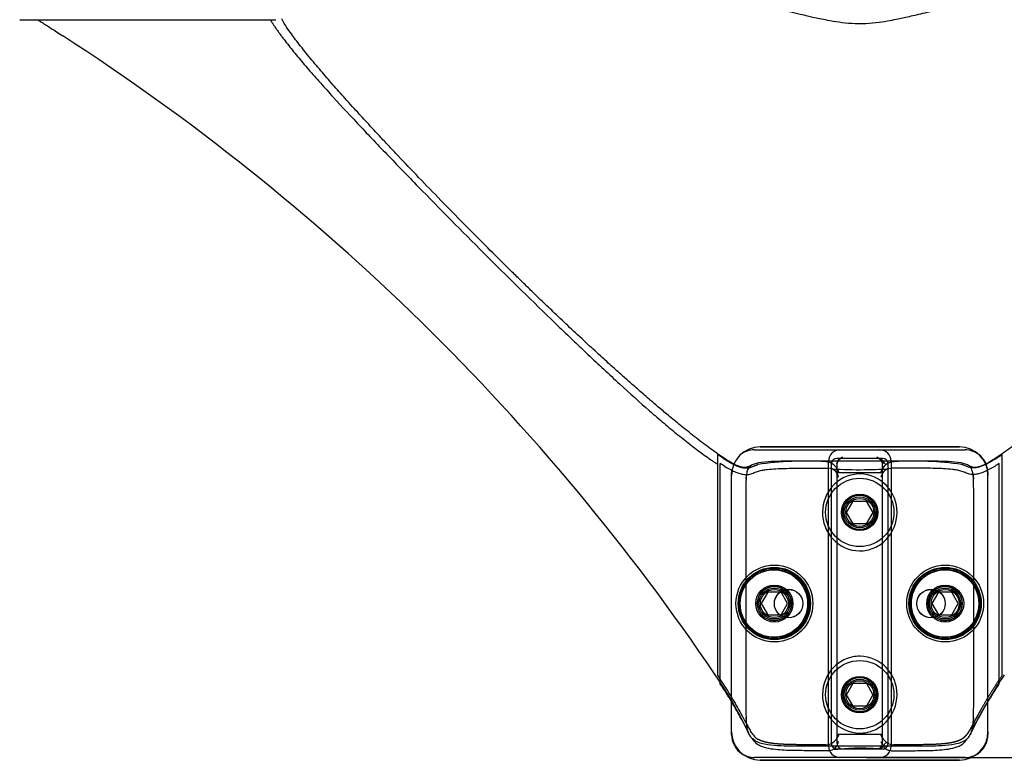
# Model space of a CAD drawing. Units: inches. Extents: x 138 to 2746, y 402 to 1689.
# Drawn here: x 2518 to 2524, y 1530 to 1536 of the extents above; entities that cross this region are included whole.
import ezdxf
from ezdxf.lldxf.tags import DXFTag

# ---------------------------------------------------------------- set-up
doc = ezdxf.new("R2010")
doc.units = ezdxf.units.IN
doc.header["$LTSCALE"] = 0.125
doc.header["$MEASUREMENT"] = 0
doc.header["$PDMODE"] = 32
doc.layers.get('Defpoints').update_dxf_attribs({"color": 30})
doc.layers.add('02 Med', color=82, linetype='Continuous')
doc.layers.add('06 Dims', color=1, linetype='Continuous', lineweight=5)
doc.styles.get("Standard").update_dxf_attribs({"font": 'Century Gothic'})
tags = doc.linetypes.add('HIDDEN2', pattern=[4.7625, 3.175, -1.5875]).pattern_tags.tags
tags[6:7] = [DXFTag(74, 4), DXFTag(75, 0), DXFTag(340, '0'), DXFTag(46, 0.0), DXFTag(50, 0.0), DXFTag(44, 0.0), DXFTag(45, 0.0)]
tags[4:5] = [DXFTag(74, 4), DXFTag(75, 0), DXFTag(340, '0'), DXFTag(46, 0.0), DXFTag(50, 0.0), DXFTag(44, 0.0), DXFTag(45, 0.0)]
doc.dimstyles.new('6', dxfattribs={"dimscale": 0.75, "dimtxt": 0.375, "dimasz": 0.1175, "dimexe": 0.0625, "dimexo": 0.0625, "dimgap": 0.125, "dimtad": 1, "dimdec": 4, "dimzin": 0, "dimdsep": 46, "dimlunit": 4, "dimtxsty": 'Standard', "dimcen": 0.09, "dimclrd": 256, "dimclre": 256, "dimclrt": 256, "dimadec": 0, "dimazin": 0, "dimtfac": 0.75, "dimtdec": 4, "dimtofl": 0, "dimtmove": 0, "dimatfit": 3, "dimfxl": 1, "dimfrac": 2, "dimtolj": 1, "dimtzin": 0, "dimlwd": -1, "dimarcsym": 0})

# ---------------------------------------------------------------- blocks, each defined once
blk = doc.blocks.new('*D29')
at = {"layer": '06 Dims', "lineweight": -2, "transparency": 16777216}
for p, q in [((2523.4263, 1542.3773), (2525.196, 1542.3773)), ((2523.4263, 1530.4095), (2525.196, 1530.4095))]:
    blk.add_line(p, q, dxfattribs=at)
at = {"layer": '06 Dims', "transparency": 16777216}
blk.add_line((2525.1491, 1542.2892), (2525.1491, 1530.4976), dxfattribs=at)
for points in [[(2525.1344, 1542.2892), (2525.1638, 1542.2892), (2525.1491, 1542.3773)], [(2525.1344, 1530.4976), (2525.1638, 1530.4976), (2525.1491, 1530.4095)]]:
    blk.add_solid(points, dxfattribs=at)
at = {"layer": 'Defpoints', "color": 0, "transparency": 16777216}
for p in [(2523.3794, 1542.3773), (2523.3794, 1530.4095), (2525.1491, 1530.4095)]:
    blk.add_point(p, dxfattribs=at)
at = {"layer": '06 Dims', "transparency": 16777216, "insert": (2524.8928, 1536.3934), "char_height": 0.28125, "attachment_point": 5, "rotation": 90}
blk.add_mtext('\\A1;\\A1;11 15/16"', dxfattribs=at)

msp = doc.modelspace()

# ---------------------------------------------------------------- linework, layer by layer
at = {"layer": '02 Med', "linetype": 'Continuous'}
for p, q in [((2517.57353, 1535.50775), (2519.34482, 1535.50775)), ((2524.06826, 1532.5556), (2522.69059, 1532.5556)), ((2522.49378, 1530.5875), (2522.49378, 1532.35879)), ((2524.26507, 1530.5875), (2524.26507, 1532.35879)), ((2523.28833, 1532.10294), (2523.33379, 1532.18166)), ((2523.33379, 1532.18166), (2523.42469, 1532.18166)), ((2523.42469, 1532.18166), (2523.47014, 1532.10294)), ((2523.33379, 1532.02422), (2523.28833, 1532.10294)), ((2523.47014, 1532.10294), (2523.42469, 1532.02422)), ((2523.42469, 1532.02422), (2523.33379, 1532.02422)), ((2522.41494, 1530.91905), (2522.41494, 1530.927)), ((2523.2887, 1530.84336), (2523.33416, 1530.92208)), ((2523.33416, 1530.92208), (2523.42506, 1530.92208)), ((2523.42506, 1530.92208), (2523.47051, 1530.84336)), ((2524.34367, 1530.91905), (2524.34367, 1530.92688)), ((2523.33416, 1530.76463), (2523.2887, 1530.84336)), ((2523.47051, 1530.84336), (2523.42506, 1530.76463)), ((2523.42506, 1530.76463), (2523.33416, 1530.76463)), ((2524.06826, 1530.39069), (2522.69059, 1530.39069)), ((2522.69059, 1530.38982), (2524.06826, 1530.38982))]:
    msp.add_line(p, q, dxfattribs=at)
at = {"layer": '02 Med', "linetype": 'HIDDEN2'}
for p, q in [((2522.65123, 1532.53505), (2523.24166, 1532.53505)), ((2524.06826, 1532.55473), (2522.69059, 1532.55473)), ((2523.24166, 1532.53505), (2523.51719, 1532.53505)), ((2523.51719, 1532.53505), (2524.10762, 1532.53505)), ((2522.39537, 1532.50317), (2522.39537, 1530.97806)), ((2522.43848, 1532.47477), (2522.39537, 1532.50317)), ((2522.41494, 1530.927), (2522.41494, 1532.44032)), ((2523.16467, 1532.45053), (2523.14416, 1532.45321)), ((2523.16293, 1530.48822), (2523.16293, 1532.45632)), ((2523.53687, 1532.476), (2523.22197, 1532.476)), ((2523.61469, 1532.45321), (2523.59417, 1532.45053)), ((2523.59591, 1532.45632), (2523.59591, 1530.48822)), ((2524.32037, 1532.47477), (2524.36347, 1532.50317)), ((2524.34367, 1530.92688), (2524.34367, 1532.44032)), ((2524.36347, 1530.97806), (2524.36347, 1532.50317)), ((2522.49378, 1532.35879), (2522.49378, 1532.3776)), ((2523.17768, 1532.40699), (2523.1635, 1532.40869)), ((2523.18261, 1532.43664), (2523.18261, 1530.5079)), ((2523.22197, 1532.43764), (2523.22197, 1530.5079)), ((2523.22197, 1532.3776), (2523.53687, 1532.3776)), ((2523.53687, 1530.5079), (2523.53687, 1532.43764)), ((2523.57623, 1530.5079), (2523.57623, 1532.43664)), ((2523.58093, 1532.40699), (2523.59511, 1532.40869)), ((2524.26507, 1532.3776), (2524.26507, 1532.35879)), ((2522.59218, 1532.22093), (2522.59218, 1530.79831)), ((2524.16666, 1530.79831), (2524.16666, 1532.22093)), ((2522.74424, 1531.55187), (2522.69879, 1531.47315)), ((2522.83514, 1531.55187), (2522.74424, 1531.55187)), ((2522.88059, 1531.47315), (2522.83514, 1531.55187)), ((2523.92384, 1531.55187), (2523.87839, 1531.47315)), ((2524.01474, 1531.55187), (2523.92384, 1531.55187)), ((2524.06019, 1531.47315), (2524.01474, 1531.55187)), ((2522.69879, 1531.47315), (2522.74424, 1531.39442)), ((2522.83514, 1531.39442), (2522.88059, 1531.47315)), ((2523.87839, 1531.47315), (2523.92384, 1531.39442)), ((2524.01474, 1531.39442), (2524.06019, 1531.47315)), ((2522.74424, 1531.39442), (2522.83514, 1531.39442)), ((2523.92384, 1531.39442), (2524.01474, 1531.39442)), ((2522.49378, 1530.5875), (2522.49378, 1530.58663)), ((2522.49378, 1530.56695), (2522.49378, 1530.58663)), ((2523.22197, 1530.56952), (2523.53687, 1530.56952)), ((2524.26507, 1530.58663), (2524.26507, 1530.5875)), ((2524.26507, 1530.58663), (2524.26507, 1530.56695)), ((2523.14425, 1530.4969), (2523.16467, 1530.49953)), ((2523.22197, 1530.46854), (2523.53687, 1530.46854)), ((2523.59417, 1530.49953), (2523.61459, 1530.4969)), ((2523.24166, 1530.4095), (2522.65123, 1530.4095)), ((2523.16329, 1530.45556), (2523.17768, 1530.45729)), ((2523.51719, 1530.4095), (2523.24166, 1530.4095)), ((2524.10762, 1530.4095), (2523.51719, 1530.4095)), ((2523.59532, 1530.45556), (2523.58093, 1530.45729))]:
    msp.add_line(p, q, dxfattribs=at)
at = {"layer": '02 Med', "linetype": 'Continuous'}
for centre in [(2523.37942, 1532.10294), (2523.37942, 1530.84336)]:
    msp.add_circle(centre, 0.23617, dxfattribs=at)
at = {"layer": '02 Med', "linetype": 'HIDDEN2'}
for centre, radius in [((2523.37942, 1532.10294), 0.12596), ((2523.37942, 1532.10294), 0.11809), ((2523.37942, 1532.10294), 0.10672), ((2523.37942, 1532.10294), 0.09677), ((2522.7895, 1531.47315), 0.26569), ((2522.78899, 1531.47315), 0.24995), ((2522.7895, 1531.47315), 0.24404), ((2522.7856, 1531.47315), 0.23301), ((2522.7895, 1531.47315), 0.23617), ((2523.96985, 1531.47315), 0.26569), ((2523.96911, 1531.47315), 0.24995), ((2523.96911, 1531.47315), 0.24404), ((2523.96911, 1531.47315), 0.23617), ((2523.96911, 1531.47315), 0.233), ((2522.78899, 1531.47315), 0.12793), ((2522.7895, 1531.47315), 0.11809), ((2522.7895, 1531.47315), 0.10672), ((2522.78899, 1531.47315), 0.09677), ((2522.8874, 1531.47315), 0.0984), ((2522.8874, 1531.47227), 0.0984), ((2523.87145, 1531.47315), 0.0984), ((2523.87145, 1531.47227), 0.0984), ((2523.96985, 1531.47315), 0.12793), ((2523.96911, 1531.47315), 0.11809), ((2523.96911, 1531.47315), 0.10672), ((2523.96985, 1531.47315), 0.09677), ((2523.37942, 1530.84336), 0.12596), ((2523.37942, 1530.84336), 0.11809), ((2523.37942, 1530.84336), 0.10672), ((2523.37942, 1530.84336), 0.09677)]:
    msp.add_circle(centre, radius, dxfattribs=at)
at = {"layer": '02 Med', "linetype": 'Continuous'}
for centre, radius, start, end in [((2509.35774, 1522.19089), 15.71145, 34.017265, 57.190613), ((2522.69059, 1532.35879), 0.19681, 90, 180), ((2524.06826, 1532.35879), 0.19681, 0, 90), ((2524.10762, 1532.3776), 0.15745, 0, 53.280914), ((2519.96783, 1529.33067), 2.92283, 30.175112, 34.36254), ((2526.79877, 1529.32625), 2.93172, 145.651814, 149.836578), ((2522.69059, 1530.5875), 0.19681, 180, 270), ((2522.65123, 1530.56695), 0.15745, 180, 236.51337), ((2524.06826, 1530.5875), 0.19681, 270, 0), ((2524.10762, 1530.56695), 0.15745, 306.149455, 0)]:
    msp.add_arc(centre, radius, start, end, dxfattribs=at)
at = {"layer": '02 Med', "linetype": 'HIDDEN2'}
for centre, radius, start, end in [((2522.65123, 1532.3776), 0.15745, 90, 127.631668), ((2523.24166, 1532.45632), 0.07872, 90, 180), ((2523.51719, 1532.45632), 0.07872, 0, 90), ((2524.10762, 1532.3776), 0.15745, 53.280914, 90), ((2523.00252, 1530.19446), 2.26318, 86.411976, 98.328516), ((2523.37725, 1108.97881), 423.47844, 89.9339458, 90.0635974), ((2523.13082, 1532.34632), 0.10957, 15.798179, 72.004999), ((2523.22197, 1532.43664), 0.03936, 90, 180), ((2523.26134, 1532.43664), 0.03936, 90, 180), ((2523.49751, 1532.43664), 0.03936, 0, 90), ((2523.62829, 1532.34606), 0.1099, 108.087081, 164.109653), ((2523.53687, 1532.43664), 0.03936, 0, 90), ((2523.75629, 1530.19372), 2.26393, 81.67345, 93.586058), ((2522.65123, 1532.3776), 0.15745, 173.256428, 180), ((2523.15298, 1532.32898), 0.08183, 13.121724, 72.428861), ((2523.36688, 1535.19806), 2.79997, 266.315373, 270.904614), ((2523.36155, 1536.23815), 3.84003, 270.739148, 273.136563), ((2523.6054, 1532.32919), 0.08156, 107.46319, 166.986974), ((2523.37942, 1532.10294), 0.11809, 255, 195), ((2522.78899, 1531.47315), 0.11809, 255, 195), ((2523.96985, 1531.47315), 0.11809, 255, 195), ((2523.37942, 1530.84336), 0.11809, 255, 195), ((2519.96783, 1529.33067), 2.92283, 24.924589, 30.175112), ((2526.79877, 1529.32625), 2.93172, 149.836578, 155.061058), ((2523.13178, 1530.60344), 0.10899, 287.565035, 343.447286), ((2523.62683, 1530.60321), 0.1087, 196.4708, 252.516762), ((2523.37942, 1663.78781), 133.29896, 269.7854855, 270.2145145), ((2523.24166, 1530.48822), 0.07872, 180, 270), ((2523.15196, 1530.53563), 0.08245, 288.176381, 348.20078), ((2523.22197, 1530.5079), 0.03936, 180, 270), ((2523.26134, 1530.5079), 0.03936, 180, 270), ((2523.49751, 1530.5079), 0.03936, 270, 0), ((2523.51719, 1530.48822), 0.07872, 270, 0), ((2523.60688, 1530.53584), 0.08272, 191.909231, 251.713569), ((2523.53687, 1530.5079), 0.03936, 270, 0), ((2522.65123, 1530.56695), 0.15745, 236.51337, 270), ((2524.10762, 1530.56695), 0.15745, 270, 306.149455)]:
    msp.add_arc(centre, radius, start, end, dxfattribs=at)
at = {"layer": '02 Med', "linetype": 'Continuous'}
for points, knots in [([(2522.45691, 1535.64961), (2522.51109, 1535.64086), (2522.59316, 1535.62746), (2522.71531, 1535.60329), (2522.81071, 1535.58262), (2522.89254, 1535.56393), (2522.95983, 1535.5482), (2523.01455, 1535.53552), (2523.05842, 1535.52559), (2523.10396, 1535.51567), (2523.16357, 1535.50365), (2523.23733, 1535.49114), (2523.32648, 1535.4816), (2523.41956, 1535.48082), (2523.50811, 1535.48934), (2523.58299, 1535.50137), (2523.64143, 1535.51286), (2523.68811, 1535.52285), (2523.7347, 1535.53331), (2523.78845, 1535.54575), (2523.85228, 1535.56065), (2523.92332, 1535.577), (2524.00201, 1535.59437), (2524.08739, 1535.61209), (2524.19063, 1535.6317), (2524.25834, 1535.64263), (2524.30193, 1535.64961)], [0, 0, 0, 0, 0.0790348, 0.1425602, 0.1936049, 0.2343618, 0.2756234, 0.3036738, 0.3243496, 0.3495493, 0.3794775, 0.4234993, 0.4704306, 0.5215051, 0.5704754, 0.611351, 0.6424997, 0.6655999, 0.6928662, 0.7207721, 0.7548503, 0.797692, 0.8366243, 0.8824428, 0.9363809, 1, 1, 1, 1]), ([(2517.69698, 1535.50781), (2517.70621, 1535.50208), (2517.73691, 1535.48291), (2517.79598, 1535.44526), (2517.84085, 1535.41581), (2517.87093, 1535.39602)], [0.62050646, 0.62050646, 0.62050646, 0.62050646, 0.68051195, 0.82010707, 1, 1, 1, 1]), ([(2519.42744, 1535.44266), (2519.41486, 1535.46181), (2519.40058, 1535.48392), (2519.38838, 1535.50666), (2519.38537, 1535.5126)], [0, 0, 0, 0, 0.13743634, 0.18736708, 0.18736708, 0.18736708, 0.18736708]), ([(2522.4305, 1532.48381), (2522.39568, 1532.50809), (2522.33435, 1532.55095), (2522.23621, 1532.62695), (2522.14316, 1532.70137), (2522.0595, 1532.77034), (2521.99082, 1532.82816), (2521.9365, 1532.87455), (2521.89226, 1532.91273), (2521.85267, 1532.94717), (2521.80652, 1532.98762), (2521.75026, 1533.03737), (2521.6784, 1533.10163), (2521.59402, 1533.17802), (2521.49523, 1533.26867), (2521.39005, 1533.36666), (2521.28816, 1533.46292), (2521.1992, 1533.54794), (2521.12409, 1533.62038), (2521.05727, 1533.68529), (2520.9924, 1533.74873), (2520.90374, 1533.836), (2520.78714, 1533.95191), (2520.64016, 1534.09992), (2520.48621, 1534.25709), (2520.33398, 1534.4147), (2520.2155, 1534.539), (2520.12856, 1534.63116), (2520.06472, 1534.69928), (2519.99151, 1534.77807), (2519.90519, 1534.87204), (2519.81576, 1534.97099), (2519.72744, 1535.07073), (2519.64432, 1535.16687), (2519.56441, 1535.26254), (2519.48945, 1535.35558), (2519.44932, 1535.41192), (2519.42735, 1535.44284)], [0, 0, 0, 0, 0.0274075, 0.0572586, 0.0863491, 0.1124759, 0.1341369, 0.1501133, 0.1631871, 0.175627, 0.1873667, 0.2067525, 0.2289478, 0.2558159, 0.2875577, 0.3241409, 0.3578759, 0.3870712, 0.4115058, 0.4319651, 0.4532113, 0.4759246, 0.5202875, 0.5699438, 0.6240176, 0.6764803, 0.7255176, 0.7459372, 0.7664347, 0.7917995, 0.8222926, 0.8570286, 0.8864838, 0.916914, 0.9471157, 0.975504, 1, 1, 1, 1]), ([(2527.33149, 1535.44284), (2527.30323, 1535.40355), (2527.25236, 1535.33299), (2527.15941, 1535.22008), (2527.06622, 1535.11055), (2526.97785, 1535.01002), (2526.90006, 1534.92329), (2526.8001, 1534.81341), (2526.6716, 1534.67473), (2526.53138, 1534.5263), (2526.41012, 1534.39952), (2526.30872, 1534.29446), (2526.20456, 1534.18753), (2526.09781, 1534.07895), (2525.99287, 1533.97325), (2525.90068, 1533.88127), (2525.82704, 1533.80837), (2525.76895, 1533.75122), (2525.71036, 1533.69386), (2525.64032, 1533.62574), (2525.52244, 1533.51204), (2525.36263, 1533.36031), (2525.2124, 1533.22133), (2525.11048, 1533.1288), (2525.05936, 1533.08277), (2525.01381, 1533.04209), (2524.97491, 1533.00759), (2524.94248, 1532.979), (2524.91172, 1532.95203), (2524.87342, 1532.91864), (2524.8184, 1532.8711), (2524.74323, 1532.80707), (2524.65044, 1532.72968), (2524.54624, 1532.6455), (2524.43617, 1532.55945), (2524.36727, 1532.51108), (2524.32834, 1532.48381)], [0, 0, 0, 0, 0.031252, 0.0665283, 0.1016947, 0.1339403, 0.1614148, 0.1844364, 0.2393982, 0.2956486, 0.3294061, 0.3639508, 0.3993139, 0.4353919, 0.4720547, 0.5050642, 0.5278558, 0.5456188, 0.5629208, 0.5860699, 0.6149879, 0.6791967, 0.7425242, 0.7602857, 0.7769344, 0.7913621, 0.8036418, 0.8138493, 0.8220551, 0.8326874, 0.8499281, 0.8736806, 0.9028229, 0.9355951, 0.9693196, 1, 1, 1, 1]), ([(2522.50607, 1532.43832), (2522.50419, 1532.43929), (2522.49221, 1532.44558), (2522.4663, 1532.46047), (2522.44521, 1532.47415), (2522.4306, 1532.48375)], [0.83576305, 0.83576305, 0.83576305, 0.83576305, 0.84759379, 0.91110847, 1, 1, 1, 1]), ([(2524.32818, 1532.4837), (2524.30793, 1532.47041), (2524.28482, 1532.45561), (2524.25885, 1532.4414), (2524.25202, 1532.43788)], [0, 0, 0, 0, 0.12655408, 0.17103298, 0.17103298, 0.17103298, 0.17103298]), ([(2523.19459, 1531.91787), (2523.14721, 1531.96819), (2523.12128, 1532.03673), (2523.12227, 1532.17311), (2523.14964, 1532.24159), (2523.22077, 1532.31509), (2523.2495, 1532.33504), (2523.31251, 1532.36191), (2523.34652, 1532.36886), (2523.45025, 1532.36816), (2523.51742, 1532.33772), (2523.61099, 1532.2384), (2523.63748, 1532.16967), (2523.63666, 1532.0329), (2523.60986, 1531.96503), (2523.53792, 1531.89059), (2523.50948, 1531.87091), (2523.44626, 1531.84393), (2523.41202, 1531.83704), (2523.3095, 1531.83768), (2523.24198, 1531.86755), (2523.19459, 1531.91787)], [0, 0, 0, 0, 0.125, 0.125, 0.25, 0.25, 0.3125, 0.3125, 0.375, 0.375, 0.5, 0.5, 0.625, 0.625, 0.75, 0.75, 0.8125, 0.8125, 0.875, 0.875, 1, 1, 1, 1]), ([(2523.19459, 1530.65829), (2523.14721, 1530.70861), (2523.12128, 1530.77715), (2523.12227, 1530.91353), (2523.14964, 1530.982), (2523.22077, 1531.05551), (2523.2495, 1531.07545), (2523.31251, 1531.10232), (2523.34652, 1531.10928), (2523.45025, 1531.10858), (2523.51742, 1531.07814), (2523.61099, 1530.97881), (2523.63748, 1530.91008), (2523.63666, 1530.77332), (2523.60986, 1530.70544), (2523.53792, 1530.63101), (2523.50948, 1530.61133), (2523.44626, 1530.58435), (2523.41202, 1530.57745), (2523.3095, 1530.5781), (2523.24198, 1530.60796), (2523.19459, 1530.65829)], [0, 0, 0, 0, 0.125, 0.125, 0.25, 0.25, 0.3125, 0.3125, 0.375, 0.375, 0.5, 0.5, 0.625, 0.625, 0.75, 0.75, 0.8125, 0.8125, 0.875, 0.875, 1, 1, 1, 1])]:
    msp.add_open_spline(points, degree=3, knots=knots, dxfattribs=at)
at = {"layer": '02 Med', "linetype": 'HIDDEN2'}
for points, degree, knots in [([(2519.30658, 1535.50648), (2519.30866, 1535.50283), (2519.31087, 1535.49912), (2519.31314, 1535.4954), (2519.31371, 1535.49447), (2519.31428, 1535.49353), (2519.31486, 1535.4926), (2519.31544, 1535.49167), (2519.31602, 1535.49074), (2519.3166, 1535.48981), (2519.31776, 1535.48795), (2519.31894, 1535.48609), (2519.32012, 1535.48424), (2519.3213, 1535.48239), (2519.32248, 1535.48054), (2519.32367, 1535.47871), (2519.32485, 1535.47687), (2519.32604, 1535.47505), (2519.32722, 1535.47324), (2519.32958, 1535.46963), (2519.33193, 1535.46607), (2519.33427, 1535.46255), (2519.33662, 1535.45904), (2519.33895, 1535.45558), (2519.34127, 1535.45217), (2519.34244, 1535.45047), (2519.34359, 1535.44878), (2519.34476, 1535.44709), (2519.34592, 1535.44541), (2519.34708, 1535.44372), (2519.34825, 1535.44204), (2519.35294, 1535.43531), (2519.35769, 1535.42858), (2519.36253, 1535.42185), (2519.36736, 1535.41513), (2519.37227, 1535.40839), (2519.37727, 1535.40162), (2519.37852, 1535.39993), (2519.37977, 1535.39824), (2519.38103, 1535.39654), (2519.38229, 1535.39485), (2519.38355, 1535.39315), (2519.38482, 1535.39145), (2519.38736, 1535.38805), (2519.38991, 1535.38464), (2519.39249, 1535.38122), (2519.40281, 1535.36756), (2519.41344, 1535.35376), (2519.42439, 1535.3398), (2519.43533, 1535.32585), (2519.44659, 1535.31174), (2519.45814, 1535.29746), (2519.46969, 1535.28319), (2519.48155, 1535.26873), (2519.49368, 1535.2541), (2519.51796, 1535.22484), (2519.54339, 1535.19487), (2519.56986, 1535.16423), (2519.59633, 1535.1336), (2519.62385, 1535.10228), (2519.65231, 1535.07032), (2519.66654, 1535.05435), (2519.68101, 1535.03821), (2519.6957, 1535.02191), (2519.71039, 1535.00561), (2519.72531, 1534.98916), (2519.74044, 1534.97256), (2519.80095, 1534.90615), (2519.86486, 1534.83738), (2519.93139, 1534.76676), (2519.99793, 1534.69614), (2520.0671, 1534.62366), (2520.13814, 1534.54986), (2520.17366, 1534.51296), (2520.20965, 1534.47572), (2520.24601, 1534.43822), (2520.28237, 1534.40072), (2520.31911, 1534.36295), (2520.35616, 1534.32498), (2520.50438, 1534.17311), (2520.65767, 1534.01806), (2520.812, 1533.86425), (2520.96633, 1533.71043), (2521.12171, 1533.55785), (2521.27413, 1533.4109), (2521.31223, 1533.37416), (2521.35015, 1533.33778), (2521.38782, 1533.30181), (2521.40665, 1533.28383), (2521.42543, 1533.26596), (2521.44413, 1533.24819), (2521.46283, 1533.23043), (2521.48147, 1533.21278), (2521.50002, 1533.19525), (2521.57425, 1533.12516), (2521.64724, 1533.05706), (2521.71856, 1532.99173), (2521.78989, 1532.9264), (2521.85954, 1532.86383), (2521.92707, 1532.80477), (2521.96084, 1532.77524), (2521.99408, 1532.74659), (2522.02674, 1532.71891), (2522.05939, 1532.69124), (2522.09147, 1532.66453), (2522.12294, 1532.63891), (2522.15442, 1532.61329), (2522.1853, 1532.58874), (2522.21556, 1532.56538), (2522.23069, 1532.5537), (2522.24567, 1532.54232), (2522.26049, 1532.53125), (2522.27531, 1532.52017), (2522.28997, 1532.50941), (2522.30447, 1532.49897), (2522.31898, 1532.48853), (2522.33334, 1532.47842), (2522.34758, 1532.46865), (2522.3547, 1532.46377), (2522.36179, 1532.45897), (2522.36885, 1532.45427), (2522.37238, 1532.45191), (2522.37591, 1532.44958), (2522.37943, 1532.44727), (2522.38119, 1532.44612), (2522.38294, 1532.44497), (2522.3847, 1532.44383), (2522.38646, 1532.44269), (2522.38821, 1532.44155), (2522.38997, 1532.44042), (2522.39176, 1532.43926), (2522.39357, 1532.4381), (2522.39537, 1532.43695)], 3, [0, 0, 0, 0, 0.004024, 0.004024, 0.004024, 0.0050299, 0.0050299, 0.0050299, 0.0060359, 0.0060359, 0.0060359, 0.0080479, 0.0080479, 0.0080479, 0.0100599, 0.0100599, 0.0100599, 0.0120719, 0.0120719, 0.0120719, 0.0160958, 0.0160958, 0.0160958, 0.0201198, 0.0201198, 0.0201198, 0.0221318, 0.0221318, 0.0221318, 0.0241437, 0.0241437, 0.0241437, 0.0321916, 0.0321916, 0.0321916, 0.0402396, 0.0402396, 0.0402396, 0.0422515, 0.0422515, 0.0422515, 0.0442635, 0.0442635, 0.0442635, 0.0482875, 0.0482875, 0.0482875, 0.0643833, 0.0643833, 0.0643833, 0.0804791, 0.0804791, 0.0804791, 0.0965749, 0.0965749, 0.0965749, 0.1287666, 0.1287666, 0.1287666, 0.1609582, 0.1609582, 0.1609582, 0.177054, 0.177054, 0.177054, 0.1931499, 0.1931499, 0.1931499, 0.2575332, 0.2575332, 0.2575332, 0.3219164, 0.3219164, 0.3219164, 0.3541081, 0.3541081, 0.3541081, 0.3862997, 0.3862997, 0.3862997, 0.5150663, 0.5150663, 0.5150663, 0.6438329, 0.6438329, 0.6438329, 0.6760245, 0.6760245, 0.6760245, 0.6921204, 0.6921204, 0.6921204, 0.7082162, 0.7082162, 0.7082162, 0.7725995, 0.7725995, 0.7725995, 0.8369827, 0.8369827, 0.8369827, 0.8691744, 0.8691744, 0.8691744, 0.901366, 0.901366, 0.901366, 0.9335577, 0.9335577, 0.9335577, 0.9496535, 0.9496535, 0.9496535, 0.9657493, 0.9657493, 0.9657493, 0.9818451, 0.9818451, 0.9818451, 0.9898931, 0.9898931, 0.9898931, 0.993917, 0.993917, 0.993917, 0.995929, 0.995929, 0.995929, 0.997941, 0.997941, 0.997941, 1, 1, 1, 1]), ([(2522.4457, 1532.42128), (2522.44053, 1532.42437), (2522.43538, 1532.42751), (2522.43025, 1532.43069), (2522.42513, 1532.43387), (2522.42002, 1532.43708), (2522.41494, 1532.44032)], 3, [0, 0, 0, 0, 0.4999478, 0.4999478, 0.4999478, 1, 1, 1, 1]), ([(2522.43848, 1532.47477), (2522.46866, 1532.45564), (2522.4935, 1532.44249), (2522.5091, 1532.43423), (2522.52217, 1532.42845), (2522.5377, 1532.42157), (2522.55193, 1532.41715), (2522.56878, 1532.41191), (2522.58314, 1532.41062), (2522.59918, 1532.40918), (2522.61486, 1532.41249), (2522.62194, 1532.41399), (2522.63015, 1532.41686), (2522.63606, 1532.41893), (2522.64495, 1532.42263), (2522.65457, 1532.42663), (2522.6597, 1532.4286), (2522.66788, 1532.43175), (2522.67471, 1532.43378)], 2, [0, 0, 0, 0.25, 0.25, 0.375, 0.375, 0.5, 0.5, 0.625, 0.625, 0.75, 0.75, 0.8125, 0.8125, 0.875, 0.875, 0.9375, 0.9375, 1, 1, 1]), ([(2522.63522, 1532.43088), (2522.63178, 1532.42925), (2522.62693, 1532.42696), (2522.62033, 1532.42354), (2522.61425, 1532.42049), (2522.60871, 1532.41794), (2522.6031, 1532.41585), (2522.59796, 1532.41444), (2522.59268, 1532.41357), (2522.58707, 1532.41305), (2522.57742, 1532.41321), (2522.56728, 1532.41481), (2522.55892, 1532.4167), (2522.54859, 1532.41977), (2522.53627, 1532.42423), (2522.52185, 1532.43044), (2522.51138, 1532.43558), (2522.50607, 1532.43832)], 3, [0, 0, 0, 0, 0.13421374, 0.22173642, 0.29130395, 0.3697168, 0.44714712, 0.51435714, 0.56863188, 0.61559083, 0.6747328, 0.70431083, 0.72863897, 0.74775821, 0.77040352, 0.80242087, 0.83576305, 0.83576305, 0.83576305, 0.83576305]), ([(2522.65701, 1532.43929), (2522.647, 1532.43653), (2522.63726, 1532.43311), (2522.62399, 1532.42477), (2522.61997, 1532.4215), (2522.61295, 1532.41388), (2522.60997, 1532.40951), (2522.60518, 1532.40032), (2522.6033, 1532.39542), (2522.60027, 1532.38551), (2522.59912, 1532.3805), (2522.59629, 1532.36535), (2522.59522, 1532.35511), (2522.5929, 1532.32423), (2522.59257, 1532.30355), (2522.59216, 1532.26224), (2522.59218, 1532.24159), (2522.59218, 1532.22093)], 3, [0, 0, 0, 0, 0.125, 0.125, 0.1875, 0.1875, 0.25, 0.25, 0.3125, 0.3125, 0.375, 0.375, 0.5, 0.5, 0.75, 0.75, 1, 1, 1, 1]), ([(2524.10184, 1532.43929), (2524.07277, 1532.44732), (2524.04253, 1532.45007), (2523.98238, 1532.45449), (2523.95224, 1532.45553), (2523.86183, 1532.45749), (2523.80151, 1532.4572), (2523.62061, 1532.4572), (2523.37941, 1532.4572), (2523.13821, 1532.4572), (2522.95732, 1532.4572), (2522.89701, 1532.45749), (2522.80658, 1532.45553), (2522.77643, 1532.45449), (2522.71629, 1532.45007), (2522.6861, 1532.44733), (2522.65701, 1532.43929)], 3, [0, 0, 0, 0, 0.0625, 0.0625, 0.125, 0.125, 0.25, 0.25, 0.5, 0.75, 0.75, 0.875, 0.875, 0.9375, 0.9375, 1, 1, 1, 1]), ([(2523.22197, 1532.43764), (2523.22197, 1532.44318), (2523.22311, 1532.44865), (2523.22729, 1532.45879), (2523.23037, 1532.46347), (2523.23777, 1532.47154), (2523.24215, 1532.47499), (2523.25145, 1532.48089), (2523.25643, 1532.48339), (2523.26134, 1532.48584)], 3, [0, 0, 0, 0, 0.25, 0.25, 0.5, 0.5, 0.75, 0.75, 1, 1, 1, 1]), ([(2523.49751, 1532.48584), (2523.50241, 1532.48339), (2523.50739, 1532.48089), (2523.5167, 1532.47499), (2523.52107, 1532.47154), (2523.52848, 1532.46347), (2523.53155, 1532.45879), (2523.53574, 1532.44865), (2523.53687, 1532.44318), (2523.53687, 1532.43764)], 3, [0, 0, 0, 0, 0.25, 0.25, 0.5, 0.5, 0.75, 0.75, 1, 1, 1, 1]), ([(2523.55655, 1532.43664), (2523.54972, 1532.4463), (2523.54271, 1532.45606), (2523.52893, 1532.46726), (2523.5238, 1532.47041), (2523.51275, 1532.47479), (2523.50688, 1532.476), (2523.50088, 1532.476)], 3, [0, 0, 0, 0, 0.5, 0.5, 0.75, 0.75, 1, 1, 1, 1]), ([(2524.32037, 1532.47477), (2524.31421, 1532.47091), (2524.30219, 1532.46338), (2524.28435, 1532.45288), (2524.26729, 1532.44341), (2524.25107, 1532.43508), (2524.23575, 1532.42794), (2524.22139, 1532.42203), (2524.20401, 1532.41594), (2524.18456, 1532.41104), (2524.16319, 1532.40962), (2524.14514, 1532.41179), (2524.13149, 1532.41571), (2524.12153, 1532.41948), (2524.11163, 1532.42356), (2524.10188, 1532.42766), (2524.09182, 1532.43138), (2524.0867, 1532.43298), (2524.08414, 1532.43378)], 3, [0, 0, 0, 0, 0.0855314, 0.1668853, 0.2435583, 0.3151606, 0.3814422, 0.4423196, 0.4978998, 0.5981294, 0.6772694, 0.7485075, 0.8109146, 0.8439144, 0.8738506, 0.9369087, 0.9684443, 1, 1, 1, 1]), ([(2524.16666, 1532.22093), (2524.16666, 1532.24162), (2524.16668, 1532.26231), (2524.16628, 1532.30369), (2524.16594, 1532.3244), (2524.16361, 1532.35534), (2524.16252, 1532.36566), (2524.15965, 1532.38085), (2524.15848, 1532.38587), (2524.15542, 1532.39576), (2524.15353, 1532.40062), (2524.14873, 1532.40972), (2524.14575, 1532.41406), (2524.13875, 1532.42161), (2524.13476, 1532.42483), (2524.12155, 1532.43312), (2524.11181, 1532.43654), (2524.10184, 1532.43929)], 3, [0, 0, 0, 0, 0.25, 0.25, 0.5, 0.5, 0.625, 0.625, 0.6875, 0.6875, 0.75, 0.75, 0.8125, 0.8125, 0.875, 0.875, 1, 1, 1, 1]), ([(2524.34367, 1532.44032), (2524.33859, 1532.43708), (2524.33348, 1532.43387), (2524.32836, 1532.43069), (2524.32323, 1532.42751), (2524.31808, 1532.42437), (2524.31291, 1532.42128)], 3, [0, 0, 0, 0, 0.4999517, 0.4999517, 0.4999517, 1, 1, 1, 1]), ([(2522.4457, 1532.42128), (2522.46359, 1532.41059), (2522.48174, 1532.40043), (2522.5098, 1532.38688), (2522.5193, 1532.38265), (2522.53874, 1532.37509), (2522.54869, 1532.37177), (2522.56883, 1532.36665), (2522.5791, 1532.36484), (2522.60011, 1532.364), (2522.6104, 1532.36508), (2522.63063, 1532.36987), (2522.64049, 1532.37374), (2522.65986, 1532.38186), (2522.66953, 1532.38594), (2522.67961, 1532.38898)], 3, [0, 0, 0, 0, 0.25, 0.25, 0.375, 0.375, 0.5, 0.5, 0.625, 0.625, 0.75, 0.75, 0.875, 0.875, 1, 1, 1, 1]), ([(2522.67961, 1532.38898), (2522.68948, 1532.39195), (2522.69943, 1532.39404), (2522.71938, 1532.39751), (2522.72939, 1532.39886), (2522.75946, 1532.40227), (2522.77958, 1532.4037), (2522.84003, 1532.40685), (2522.88046, 1532.40749), (2522.96132, 1532.40826), (2523.00176, 1532.40835), (2523.08263, 1532.40858), (2523.12307, 1532.40865), (2523.1635, 1532.40869)], 3, [0, 0, 0, 0, 0.0625, 0.0625, 0.125, 0.125, 0.25, 0.25, 0.5, 0.5, 0.75, 0.75, 1, 1, 1, 1]), ([(2524.079, 1532.38898), (2524.06913, 1532.39195), (2524.05919, 1532.39404), (2524.03923, 1532.39751), (2524.02923, 1532.39886), (2523.99915, 1532.40227), (2523.97903, 1532.4037), (2523.91858, 1532.40685), (2523.87816, 1532.40749), (2523.79729, 1532.40826), (2523.75685, 1532.40835), (2523.67598, 1532.40858), (2523.63554, 1532.40865), (2523.59511, 1532.40869)], 3, [0, 0, 0, 0, 0.0625, 0.0625, 0.125, 0.125, 0.25, 0.25, 0.5, 0.5, 0.75, 0.75, 1, 1, 1, 1]), ([(2524.31291, 1532.42128), (2524.29509, 1532.41063), (2524.27704, 1532.40053), (2524.23997, 1532.38259), (2524.22098, 1532.37468), (2524.19078, 1532.36685), (2524.18023, 1532.36493), (2524.15925, 1532.36397), (2524.14867, 1532.36499), (2524.12805, 1532.36982), (2524.11825, 1532.37368), (2524.09881, 1532.38184), (2524.08909, 1532.38594), (2524.079, 1532.38898)], 3, [0, 0, 0, 0, 0.25, 0.25, 0.5, 0.5, 0.625, 0.625, 0.75, 0.75, 0.875, 0.875, 1, 1, 1, 1]), ([(2524.25202, 1532.43788), (2524.24628, 1532.43493), (2524.23196, 1532.42793), (2524.21136, 1532.41963), (2524.19268, 1532.41473), (2524.17393, 1532.41231), (2524.16174, 1532.4141), (2524.15169, 1532.41704), (2524.13974, 1532.42293), (2524.12969, 1532.4278), (2524.12316, 1532.43109)], 3, [0.17103298, 0.17103298, 0.17103298, 0.17103298, 0.20840892, 0.26340697, 0.30472574, 0.34154564, 0.45588204, 0.58436738, 0.77155722, 1, 1, 1, 1]), ([(2524.13055, 1532.42748), (2524.13137, 1532.42752), (2524.13422, 1532.42442), (2524.1401, 1532.42043), (2524.144, 1532.4156)], 3, [0, 0, 0, 0, 0.42172719, 0.59844641, 0.59844641, 0.59844641, 0.59844641]), ([(2522.39537, 1530.97806), (2522.41937, 1530.94147), (2522.46737, 1530.8683), (2522.53493, 1530.75566), (2522.58135, 1530.66881), (2522.6101, 1530.61593), (2522.62104, 1530.59697), (2522.63247, 1530.57838), (2522.64519, 1530.56051), (2522.66086, 1530.54508), (2522.67008, 1530.53907), (2522.67471, 1530.53605)], 3, [0, 0, 0, 0, 0.2499723, 0.4999438, 0.7500156, 0.8125239, 0.8437819, 0.875042, 0.937247, 0.9685483, 1, 1, 1, 1]), ([(2524.36347, 1530.97806), (2524.32533, 1530.92089), (2524.29222, 1530.86782), (2524.25624, 1530.81013), (2524.22487, 1530.75515), (2524.20911, 1530.72752), (2524.19292, 1530.69779), (2524.18694, 1530.68681), (2524.17733, 1530.66889), (2524.16524, 1530.64634), (2524.1618, 1530.63997), (2524.15259, 1530.62291), (2524.14597, 1530.61122), (2524.13651, 1530.5945), (2524.1291, 1530.58305), (2524.1242, 1530.57547), (2524.11984, 1530.56956), (2524.11469, 1530.56258), (2524.10953, 1530.5569), (2524.10379, 1530.55058), (2524.09766, 1530.54553), (2524.09149, 1530.54044), (2524.08414, 1530.53605)], 2, [0, 0, 0, 0.25, 0.25, 0.5, 0.5, 0.625, 0.625, 0.6875, 0.6875, 0.75, 0.75, 0.8125, 0.8125, 0.875, 0.875, 0.90625, 0.90625, 0.9375, 0.9375, 0.96875, 0.96875, 1, 1, 1]), ([(2522.6066, 1530.59228), (2522.60617, 1530.59307), (2522.60575, 1530.59386), (2522.59539, 1530.61306), (2522.58565, 1530.63157), (2522.56583, 1530.66841), (2522.55579, 1530.68676), (2522.52947, 1530.7337), (2522.51293, 1530.76213), (2522.49598, 1530.79032)], 3, [0.24463974, 0.24463974, 0.24463974, 0.24463974, 0.25, 0.25, 0.375, 0.375, 0.5, 0.5, 0.69673263, 0.69673263, 0.69673263, 0.69673263]), ([(2522.59218, 1530.79831), (2522.59218, 1530.74924), (2522.59131, 1530.7001), (2522.59745, 1530.62672), (2522.6007, 1530.60218), (2522.61412, 1530.56804), (2522.62025, 1530.55719), (2522.6363, 1530.53869), (2522.6462, 1530.53107), (2522.65701, 1530.52508)], 3, [0, 0, 0, 0, 0.5, 0.5, 0.75, 0.75, 0.875, 0.875, 1, 1, 1, 1]), ([(2524.10184, 1530.52508), (2524.11265, 1530.53108), (2524.12242, 1530.53855), (2524.13863, 1530.55721), (2524.14468, 1530.56795), (2524.1537, 1530.59086), (2524.15664, 1530.6027), (2524.16101, 1530.62676), (2524.16242, 1530.63899), (2524.16549, 1530.67564), (2524.16606, 1530.70018), (2524.16669, 1530.74924), (2524.16666, 1530.77378), (2524.16666, 1530.79831)], 3, [0, 0, 0, 0, 0.125, 0.125, 0.25, 0.25, 0.375, 0.375, 0.5, 0.5, 0.75, 0.75, 1, 1, 1, 1]), ([(2524.15156, 1530.59146), (2524.15216, 1530.59256), (2524.15275, 1530.59365), (2524.16327, 1530.61315), (2524.17301, 1530.63167), (2524.19282, 1530.6685), (2524.20287, 1530.68683), (2524.22907, 1530.73358), (2524.2455, 1530.76182), (2524.26233, 1530.78982)], 3, [0.2425447, 0.2425447, 0.2425447, 0.2425447, 0.25, 0.25, 0.375, 0.375, 0.5, 0.5, 0.69549583, 0.69549583, 0.69549583, 0.69549583]), ([(2524.1655, 1530.68698), (2524.16447, 1530.66659), (2524.16347, 1530.64843), (2524.16139, 1530.63183), (2524.1613, 1530.63112)], 3, [0, 0, 0, 0, 0.22078301, 0.23075754, 0.23075754, 0.23075754, 0.23075754]), ([(2522.6241, 1530.55456), (2522.62213, 1530.55709), (2522.62022, 1530.55974), (2522.61832, 1530.5626), (2522.61827, 1530.56266), (2522.61823, 1530.56272)], 3, [0.206618542, 0.206618542, 0.206618542, 0.206618542, 0.25, 0.25, 0.250948924, 0.250948924, 0.250948924, 0.250948924]), ([(2522.65779, 1530.5258), (2522.65369, 1530.52809), (2522.64984, 1530.53053), (2522.64259, 1530.53576), (2522.63918, 1530.53856), (2522.63307, 1530.54425), (2522.63034, 1530.5471), (2522.62772, 1530.55014)], 3, [0, 0, 0, 0, 0.0625, 0.0625, 0.125, 0.125, 0.18055082, 0.18055082, 0.18055082, 0.18055082]), ([(2522.67961, 1530.4953), (2522.67052, 1530.5008), (2522.66257, 1530.50749), (2522.64936, 1530.52206), (2522.64379, 1530.52965), (2522.63861, 1530.53743)], 3, [0, 0, 0, 0, 0.0625, 0.0625, 0.11811763, 0.11811763, 0.11811763, 0.11811763]), ([(2523.14425, 1530.4969), (2522.96227, 1530.49729), (2522.90694, 1530.49845), (2522.88085, 1530.49901), (2522.85949, 1530.49994), (2522.81895, 1530.50172), (2522.78852, 1530.50518), (2522.75548, 1530.50893), (2522.73012, 1530.51504), (2522.69625, 1530.52321), (2522.67471, 1530.53605)], 2, [0, 0, 0, 0.5, 0.5, 0.6, 0.6, 0.75, 0.75, 0.875, 0.875, 1, 1, 1]), ([(2524.08414, 1530.53605), (2524.06256, 1530.52318), (2524.02857, 1530.515), (2524.00316, 1530.50889), (2523.96993, 1530.50513), (2523.94083, 1530.50185), (2523.90248, 1530.50008), (2523.8798, 1530.49904), (2523.85174, 1530.49845), (2523.79644, 1530.49728), (2523.61459, 1530.4969)], 2, [0, 0, 0, 0.125, 0.125, 0.25, 0.25, 0.3928571, 0.3928571, 0.5, 0.5, 1, 1, 1]), ([(2524.079, 1530.4953), (2524.08808, 1530.50079), (2524.09606, 1530.5075), (2524.10941, 1530.52226), (2524.11505, 1530.52998), (2524.12029, 1530.53786)], 3, [0, 0, 0, 0, 0.0625, 0.0625, 0.11885667, 0.11885667, 0.11885667, 0.11885667]), ([(2522.65701, 1530.52508), (2522.68394, 1530.51013), (2522.71336, 1530.50404), (2522.77306, 1530.49486), (2522.80341, 1530.49265), (2522.89423, 1530.48851), (2522.95487, 1530.4891), (2523.1367, 1530.4891), (2523.37913, 1530.4891), (2523.62157, 1530.4891), (2523.80339, 1530.4891), (2523.86405, 1530.48851), (2523.95488, 1530.49261), (2523.98506, 1530.49479), (2524.04486, 1530.5039), (2524.07513, 1530.51025), (2524.10184, 1530.52508)], 3, [0, 0, 0, 0, 0.0625, 0.0625, 0.125, 0.125, 0.25, 0.25, 0.5, 0.75, 0.75, 0.875, 0.875, 0.9375, 0.9375, 1, 1, 1, 1]), ([(2523.16329, 1530.45556), (2523.12255, 1530.45565), (2523.08181, 1530.4558), (2523.00033, 1530.45628), (2522.95958, 1530.45646), (2522.89849, 1530.4577), (2522.87812, 1530.45829), (2522.8374, 1530.46029), (2522.81708, 1530.46167), (2522.77666, 1530.46609), (2522.75654, 1530.46908), (2522.72671, 1530.47614), (2522.71685, 1530.47892), (2522.69773, 1530.48584), (2522.68843, 1530.48996), (2522.67961, 1530.4953)], 3, [0, 0, 0, 0, 0.25, 0.25, 0.5, 0.5, 0.625, 0.625, 0.75, 0.75, 0.875, 0.875, 0.9375, 0.9375, 1, 1, 1, 1]), ([(2523.20452, 1530.47116), (2523.2035, 1530.46976), (2523.2017, 1530.46694), (2523.20941, 1530.4661), (2523.22544, 1530.46702), (2523.25359, 1530.46957), (2523.29828, 1530.47337), (2523.35481, 1530.47569), (2523.40315, 1530.47548), (2523.44218, 1530.47412), (2523.47407, 1530.47259), (2523.50613, 1530.47077), (2523.5335, 1530.46949), (2523.5514, 1530.46947), (2523.55216, 1530.47118), (2523.55231, 1530.47208)], 3, [0, 0, 0, 0, 0.051992, 0.1250999, 0.1935891, 0.2557039, 0.3640709, 0.4657786, 0.5627059, 0.6146956, 0.6780983, 0.7520911, 0.835909, 0.9277399, 1, 1, 1, 1]), ([(2523.50088, 1530.46854), (2523.50688, 1530.46854), (2523.51275, 1530.46975), (2523.5238, 1530.47413), (2523.52893, 1530.47729), (2523.54271, 1530.48849), (2523.54972, 1530.49825), (2523.55655, 1530.5079)], 3, [0, 0, 0, 0, 0.25, 0.25, 0.5, 0.5, 1, 1, 1, 1]), ([(2523.59532, 1530.45556), (2523.63606, 1530.45565), (2523.6768, 1530.4558), (2523.75828, 1530.45628), (2523.79902, 1530.45646), (2523.86012, 1530.4577), (2523.88049, 1530.45829), (2523.92121, 1530.46029), (2523.94153, 1530.46167), (2523.98195, 1530.46609), (2524.00206, 1530.46908), (2524.0319, 1530.47614), (2524.04176, 1530.47892), (2524.06088, 1530.48584), (2524.07018, 1530.48996), (2524.079, 1530.4953)], 3, [0, 0, 0, 0, 0.25, 0.25, 0.5, 0.5, 0.625, 0.625, 0.75, 0.75, 0.875, 0.875, 0.9375, 0.9375, 1, 1, 1, 1])]:
    msp.add_open_spline(points, degree=degree, knots=knots, dxfattribs=at)
for points in [[(2522.62816, 1532.42747), (2522.62821, 1532.42748), (2522.62825, 1532.42748), (2522.6283, 1532.42748)], [(2522.59366, 1532.33231), (2522.59395, 1532.33729), (2522.59424, 1532.342), (2522.59459, 1532.34653)], [(2524.16211, 1532.3664), (2524.16361, 1532.35582), (2524.16446, 1532.34488), (2524.16518, 1532.33231)], [(2522.59409, 1530.67326), (2522.59383, 1530.6777), (2522.59359, 1530.68227), (2522.59334, 1530.68699)], [(2522.61844, 1530.56242), (2522.61768, 1530.56322), (2522.61696, 1530.56436), (2522.61589, 1530.56635)], [(2524.14762, 1530.57556), (2524.14471, 1530.56891), (2524.14268, 1530.56526), (2524.14041, 1530.56242)]]:
    msp.add_open_spline(points, degree=3, dxfattribs=at)
at = {"layer": '02 Med', "linetype": 'Continuous'}
for points in [[(2522.49598, 1530.79032), (2522.46986, 1530.83377), (2522.44278, 1530.87664), (2522.41494, 1530.91905)], [(2524.26233, 1530.78982), (2524.28854, 1530.83344), (2524.31572, 1530.87647), (2524.34367, 1530.91905)]]:
    msp.add_open_spline(points, degree=3, dxfattribs=at)

# ---------------------------------------------------------------- dimensions: what is measured, and where the dimension line sits
at = {"layer": '06 Dims'}
dim = msp.add_linear_dim(base=(2525.1491, 1530.4095), p1=(2523.37942, 1542.37729), p2=(2523.37942, 1530.4095), angle=270, text='\\A1;<>', dimstyle='6', dxfattribs=at)
dim.commit()
dim.dimension.update_dxf_attribs({"geometry": '*D29', "text_midpoint": (2525.1491, 1536.3934), "dimtype": 161})

doc.saveas('drawing.dxf')
